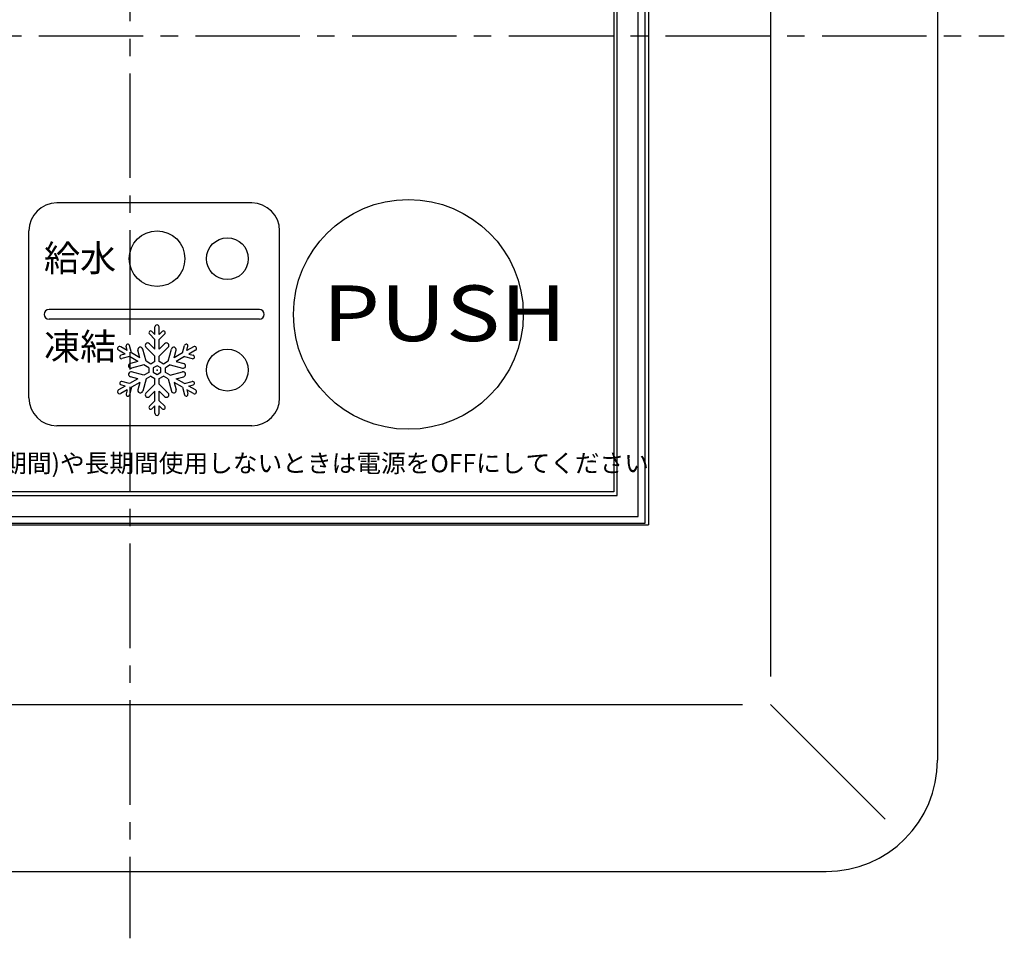
# Model space of a CAD drawing. Extents: x -1 to 235, y 2 to 295.
# Drawn here: x 68 to 138, y 165 to 231 of the extents above; entities that cross this region are included whole.
import ezdxf

# ---------------------------------------------------------------- set-up
doc = ezdxf.new("R2010")
doc.units = 0
doc.header["$LTSCALE"] = 10
doc.linetypes.add('CENTER2', pattern=[1.125, 0.75, -0.125, 0.125, -0.125])
doc.layers.get('0').update_dxf_attribs({"linetype": 'CONTINUOUS'})
doc.layers.add('7', color=4, linetype='CENTER2')
doc.styles.get("Standard").update_dxf_attribs({"font": 'ISOCP.SHX', "bigfont": 'EXTFONT.SHX'})

# ---------------------------------------------------------------- blocks, each defined once
blk = doc.blocks.new('*X9')
at = {"color": 7}
blk.add_text('凍結', height=1.9, dxfattribs=at).set_placement((69.357, 206.638))

msp = doc.modelspace()

# ---------------------------------------------------------------- linework, layer by layer
for p, q in [((133.522, 281.891), (133.522, 177.891)), ((121.522, 275.891), (121.522, 183.891)), ((112.522, 194.891), (112.522, 264.891)), ((112.772, 264.991), (112.772, 194.791)), ((112.022, 195.391), (112.022, 264.391)), ((110.272, 262.641), (110.272, 197.141)), ((110.522, 196.891), (110.522, 262.891)), ((84.272, 217.891), (70.272, 217.891)), ((68.272, 203.891), (68.272, 215.891)), ((86.272, 203.891), (86.272, 215.891)), ((84.822, 210.241), (69.722, 210.241)), ((86.272, 210.391), (86.25, 210.391)), ((84.822, 209.541), (69.722, 209.541)), ((86.272, 209.391), (86.25, 209.391)), ((77.323, 208.445), (77.101, 208.667)), ((77.323, 208.445), (77.323, 208.991)), ((77.623, 208.445), (77.623, 208.991)), ((77.623, 208.445), (77.845, 208.667)), ((77.323, 208.091), (76.925, 208.49)), ((77.323, 207.391), (77.323, 208.091)), ((77.623, 208.091), (78.022, 208.49)), ((77.623, 207.391), (77.623, 208.091)), ((75.187, 207.038), (74.714, 207.311)), ((75.337, 207.298), (74.864, 207.571)), ((75.337, 207.298), (75.256, 207.601)), ((75.643, 207.121), (75.497, 207.666)), ((76.249, 206.771), (76.105, 207.312)), ((76.682, 206.521), (76.446, 207.403)), ((77.323, 206.891), (76.678, 207.537)), ((77.323, 207.391), (76.928, 207.787)), ((77.623, 207.391), (78.019, 207.787)), ((77.623, 206.891), (78.269, 207.537)), ((78.264, 206.521), (78.501, 207.403)), ((78.698, 206.771), (78.842, 207.312)), ((79.304, 207.121), (79.45, 207.666)), ((79.61, 207.298), (79.691, 207.601)), ((80.083, 207.571), (79.61, 207.298)), ((80.233, 207.311), (79.76, 207.038)), ((75.187, 207.038), (74.884, 206.957)), ((75.493, 206.861), (74.948, 206.715)), ((76.099, 206.511), (75.493, 206.861)), ((76.099, 206.511), (75.559, 206.366)), ((76.249, 206.771), (75.643, 207.121)), ((77.022, 206.325), (76.682, 206.521)), ((77.323, 206.499), (77.323, 206.891)), ((77.623, 206.499), (77.623, 206.891)), ((78.264, 206.521), (77.925, 206.325)), ((79.304, 207.121), (78.698, 206.771)), ((79.454, 206.861), (78.848, 206.511)), ((78.848, 206.511), (79.388, 206.366)), ((79.454, 206.861), (79.998, 206.715)), ((79.76, 207.038), (80.063, 206.957)), ((76.532, 206.261), (75.65, 206.025)), ((76.532, 205.521), (75.65, 205.757)), ((76.872, 206.065), (76.532, 206.261)), ((78.414, 206.261), (78.075, 206.065)), ((78.414, 206.261), (79.297, 206.025)), ((78.414, 205.521), (79.297, 205.757)), ((75.493, 204.921), (74.948, 205.067)), ((76.099, 205.271), (75.493, 204.921)), ((76.099, 205.271), (75.559, 205.416)), ((76.682, 205.261), (76.446, 204.379)), ((76.872, 205.717), (76.532, 205.521)), ((77.022, 205.457), (76.682, 205.261)), ((77.323, 204.891), (77.323, 205.284)), ((77.623, 204.891), (77.623, 205.284)), ((78.264, 205.261), (77.925, 205.457)), ((78.414, 205.521), (78.075, 205.717)), ((78.264, 205.261), (78.501, 204.379)), ((78.848, 205.271), (79.388, 205.416)), ((79.454, 204.921), (78.848, 205.271)), ((79.454, 204.921), (79.998, 205.067)), ((75.187, 204.744), (74.714, 204.471)), ((75.337, 204.484), (74.864, 204.211)), ((75.187, 204.744), (74.884, 204.826)), ((75.337, 204.484), (75.256, 204.181)), ((75.643, 204.661), (75.497, 204.116)), ((76.249, 205.011), (75.643, 204.661)), ((76.249, 205.011), (76.105, 204.471)), ((77.323, 204.891), (76.678, 204.245)), ((77.323, 204.391), (76.928, 203.995)), ((77.323, 203.691), (77.323, 204.391)), ((77.623, 204.891), (78.269, 204.245)), ((77.623, 203.691), (77.623, 204.391)), ((77.623, 204.391), (78.019, 203.995)), ((79.304, 204.661), (78.698, 205.011)), ((78.698, 205.011), (78.842, 204.471)), ((79.304, 204.661), (79.45, 204.116)), ((79.61, 204.484), (79.691, 204.181)), ((80.083, 204.211), (79.61, 204.484)), ((79.76, 204.744), (80.063, 204.826)), ((80.233, 204.471), (79.76, 204.744)), ((77.323, 203.691), (76.925, 203.292)), ((77.623, 203.691), (78.022, 203.292)), ((77.323, 203.338), (77.101, 203.116)), ((77.323, 202.791), (77.323, 203.338)), ((77.623, 202.791), (77.623, 203.338)), ((77.623, 203.338), (77.845, 203.116)), ((84.272, 201.891), (70.272, 201.891)), ((40.522, 196.891), (110.522, 196.891)), ((110.272, 197.141), (40.772, 197.141)), ((39.022, 195.391), (112.022, 195.391)), ((38.272, 194.791), (112.772, 194.791)), ((38.522, 194.891), (112.522, 194.891)), ((31.522, 181.891), (119.522, 181.891)), ((121.522, 181.891), (129.764, 173.648)), ((25.522, 169.891), (125.522, 169.891))]:
    msp.add_line(p, q)
for points in [[(77.323, 206.499), (77.022, 206.325)], [(77.925, 206.325), (77.623, 206.499)], [(76.872, 206.065), (76.872, 205.717)], [(78.075, 205.717), (78.075, 206.065)], [(77.022, 205.457), (77.323, 205.284)], [(77.623, 205.284), (77.925, 205.457)]]:
    msp.add_lwpolyline(points)
msp.add_lwpolyline([(77.473, 206.201), (77.205, 206.046), (77.205, 205.736), (77.473, 205.581), (77.742, 205.736), (77.742, 206.046)], close=True)
for centre, radius in [((95.522, 209.891), 8.25), ((77.473, 213.891), 2), ((82.522, 213.891), 1.5), ((82.522, 205.891), 1.5)]:
    msp.add_circle(centre, radius)
for centre, radius, start, end in [((70.272, 215.891), 2, 90, 180), ((84.272, 215.891), 2, 0, 90), ((69.722, 209.891), 0.35, 90, 270), ((84.822, 209.891), 0.35, 270, 90), ((77.013, 208.578), 0.125, 45, 225), ((77.473, 208.991), 0.15, 0, 180), ((77.934, 208.578), 0.125, 315, 135), ((74.789, 207.441), 0.15, 60, 240), ((75.377, 207.633), 0.125, 15, 195), ((76.275, 207.358), 0.177, 15, 195), ((76.803, 207.662), 0.177, 45, 225), ((78.144, 207.662), 0.177, 315, 135), ((78.672, 207.358), 0.177, 345, 165), ((79.57, 207.633), 0.125, 345, 165), ((80.158, 207.441), 0.15, 300, 120), ((74.916, 206.836), 0.125, 105, 285), ((80.031, 206.836), 0.125, 255, 75), ((75.604, 206.196), 0.177, 105, 285), ((75.604, 205.587), 0.177, 75, 255), ((79.342, 206.196), 0.177, 255, 75), ((79.342, 205.587), 0.177, 285, 105), ((74.916, 204.946), 0.125, 75, 255), ((80.031, 204.946), 0.125, 285, 105), ((74.789, 204.341), 0.15, 120, 300), ((76.275, 204.425), 0.177, 165, 345), ((78.672, 204.425), 0.177, 195, 15), ((80.158, 204.341), 0.15, 240, 60), ((70.272, 203.891), 2, 180, 270), ((75.377, 204.149), 0.125, 165, 345), ((76.803, 204.12), 0.177, 135, 315), ((78.144, 204.12), 0.177, 225, 45), ((79.57, 204.149), 0.125, 195, 15), ((84.272, 203.891), 2, 270, 0), ((77.013, 203.204), 0.125, 135, 315), ((77.934, 203.204), 0.125, 225, 45), ((77.473, 202.791), 0.15, 180, 0), ((125.522, 177.891), 8, 270, 0)]:
    msp.add_arc(centre, radius, start, end)
msp.add_point((77.473, 205.891))
at = {"layer": '7'}
for p, q in [((75.522, 294.685), (75.522, 165.097)), ((12.728, 229.891), (138.316, 229.891))]:
    msp.add_line(p, q, dxfattribs=at)

# ---------------------------------------------------------------- block references
at = {"color": 7}
msp.add_blockref('*X9', (0, 0), dxfattribs=at)

# ---------------------------------------------------------------- texts
msp.add_text('給水', height=1.9, dxfattribs=at).set_placement((69.348, 212.977))
at = {"color": 7, "width": 1.2}
msp.add_text('PUSH', height=4, dxfattribs=at).set_placement((89.343, 207.972))
msp.add_text('冬期以外(凍結の心配がない期間)や長期間使用しないときは電源をOFFにしてください', height=1.3).set_placement((44.473, 198.557))

doc.saveas('drawing.dxf')
